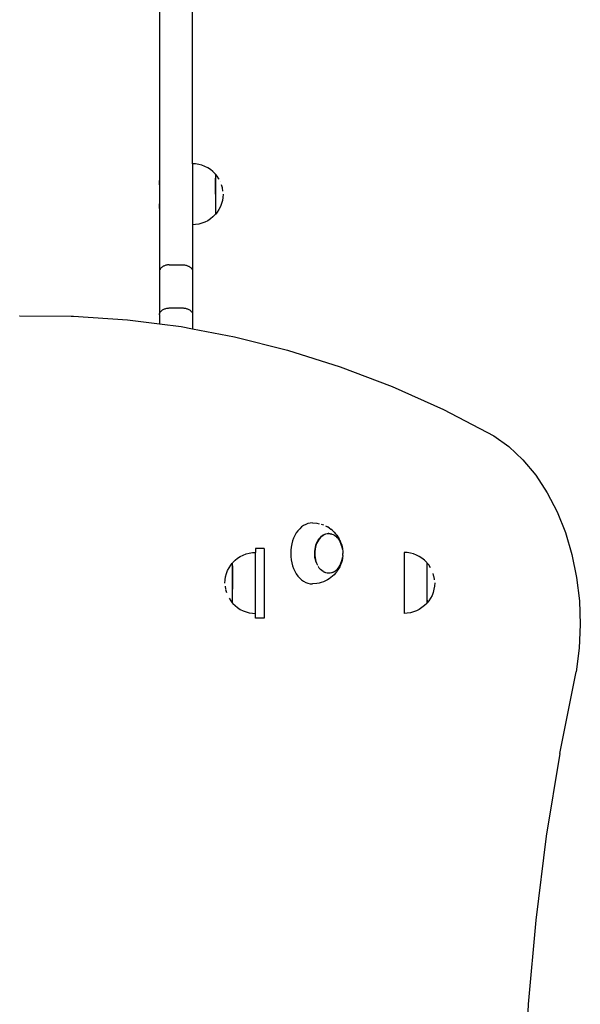
# Model space of a CAD drawing. Units: inches. Extents: x -229 to 306, y -318 to 347.
# Drawn here: x -14 to 18, y 34 to 91 of the extents above; entities that cross this region are included whole.
import ezdxf

# ---------------------------------------------------------------- set-up
doc = ezdxf.new("R2010")
doc.units = ezdxf.units.IN
doc.header["$MEASUREMENT"] = 0

# ---------------------------------------------------------------- blocks, each defined once
blk = doc.blocks.new('0107')
for p, q in [((-4.474, 82.375), (-4.472, 97.91)), ((-6.372, 94.143), (-6.37, 76.228)), ((-4.3, 82.366), (-4.474, 82.375)), ((-4.474, 82.375), (-4.474, 78.876)), ((-4.119, 82.337), (-4.3, 82.366)), ((-3.942, 82.29), (-4.119, 82.337)), ((-3.771, 82.224), (-3.942, 82.29)), ((-3.607, 82.141), (-3.771, 82.224)), ((-3.454, 82.041), (-3.607, 82.141)), ((-3.311, 81.926), (-3.454, 82.041)), ((-3.182, 81.797), (-3.311, 81.926)), ((-6.366, 81.171), (-6.366, 81.411)), ((-3.157, 81.766), (-3.182, 81.797)), ((-3.149, 81.766), (-3.157, 81.766)), ((-3.155, 81.474), (-3.155, 81.546)), ((-3.155, 81.389), (-3.155, 81.471)), ((-3.155, 81.297), (-3.155, 81.387)), ((-3.061, 81.657), (-3.149, 81.766)), ((-3.149, 79.491), (-3.149, 81.766)), ((-2.961, 81.503), (-3.061, 81.657)), ((-2.959, 81.5), (-2.961, 81.503)), ((-2.876, 81.337), (-2.878, 81.34)), ((-3.156, 80.98), (-3.155, 81.088)), ((-3.155, 81.197), (-3.155, 81.294)), ((-3.155, 81.091), (-3.155, 81.194)), ((-3.155, 80.865), (-3.155, 80.977)), ((-3.155, 80.747), (-3.155, 80.862)), ((-2.765, 80.992), (-2.812, 81.169)), ((-2.736, 80.811), (-2.765, 80.992)), ((-2.736, 80.802), (-2.736, 80.811)), ((-3.155, 80.628), (-3.155, 80.744)), ((-3.155, 80.626), (-3.155, 79.491)), ((-2.765, 80.265), (-2.812, 80.088)), ((-2.736, 80.445), (-2.765, 80.265)), ((-2.726, 80.628), (-2.736, 80.445)), ((-6.366, 79.811), (-6.366, 80.071)), ((-2.961, 79.753), (-3.061, 79.6)), ((-2.878, 79.917), (-2.961, 79.753)), ((-2.812, 80.088), (-2.878, 79.917)), ((-3.607, 79.11), (-3.771, 79.027)), ((-3.454, 79.21), (-3.607, 79.11)), ((-3.311, 79.325), (-3.454, 79.21)), ((-3.182, 79.455), (-3.311, 79.325)), ((-3.155, 79.488), (-3.182, 79.455)), ((-3.149, 79.491), (-3.155, 79.491)), ((-3.155, 79.488), (-3.155, 79.491)), ((-3.061, 79.6), (-3.149, 79.491)), ((-4.3, 78.885), (-4.474, 78.876)), ((-4.474, 78.876), (-4.474, 76.228)), ((-4.119, 78.914), (-4.3, 78.885)), ((-3.942, 78.961), (-4.119, 78.914)), ((-3.771, 79.027), (-3.942, 78.961)), ((-6.365, 76.258), (-6.37, 76.228)), ((-6.356, 76.287), (-6.365, 76.258)), ((-6.343, 76.317), (-6.356, 76.287)), ((-6.327, 76.345), (-6.343, 76.317)), ((-6.307, 76.372), (-6.327, 76.345)), ((-6.284, 76.399), (-6.307, 76.372)), ((-6.258, 76.424), (-6.284, 76.399)), ((-6.229, 76.448), (-6.258, 76.424)), ((-6.197, 76.47), (-6.229, 76.448)), ((-6.162, 76.491), (-6.197, 76.47)), ((-6.125, 76.509), (-6.162, 76.491)), ((-6.086, 76.526), (-6.125, 76.509)), ((-6.045, 76.541), (-6.086, 76.526)), ((-6.002, 76.554), (-6.045, 76.541)), ((-5.958, 76.564), (-6.002, 76.554)), ((-5.912, 76.572), (-5.958, 76.564)), ((-5.866, 76.578), (-5.912, 76.572)), ((-5.819, 76.582), (-5.866, 76.578)), ((-5.819, 76.582), (-5.772, 76.583)), ((-5.772, 76.583), (-5.072, 76.583)), ((-5.072, 76.583), (-5.025, 76.582)), ((-5.025, 76.582), (-4.978, 76.578)), ((-4.978, 76.578), (-4.932, 76.572)), ((-4.932, 76.572), (-4.887, 76.564)), ((-4.887, 76.564), (-4.843, 76.554)), ((-4.843, 76.554), (-4.8, 76.541)), ((-4.8, 76.541), (-4.759, 76.526)), ((-4.759, 76.526), (-4.72, 76.509)), ((-4.72, 76.509), (-4.683, 76.491)), ((-4.683, 76.491), (-4.648, 76.47)), ((-4.648, 76.47), (-4.616, 76.448)), ((-4.616, 76.448), (-4.587, 76.424)), ((-4.587, 76.424), (-4.561, 76.399)), ((-4.561, 76.399), (-4.538, 76.372)), ((-4.538, 76.372), (-4.518, 76.345)), ((-4.518, 76.345), (-4.502, 76.317)), ((-4.502, 76.317), (-4.489, 76.287)), ((-4.489, 76.287), (-4.48, 76.258)), ((-4.48, 76.258), (-4.474, 76.228)), ((-6.37, 76.228), (-6.372, 76.197)), ((-6.372, 76.197), (-6.37, 73.749)), ((-4.474, 76.228), (-4.472, 76.197)), ((-4.472, 76.197), (-4.474, 73.749)), ((-6.229, 73.969), (-6.197, 73.991)), ((-6.197, 73.991), (-6.162, 74.012)), ((-6.162, 74.012), (-6.125, 74.03)), ((-6.125, 74.03), (-6.086, 74.047)), ((-6.086, 74.047), (-6.045, 74.062)), ((-6.045, 74.062), (-6.002, 74.075)), ((-6.002, 74.075), (-5.958, 74.085)), ((-5.958, 74.085), (-5.912, 74.093)), ((-5.912, 74.093), (-5.866, 74.099)), ((-5.866, 74.099), (-5.819, 74.103)), ((-5.819, 74.103), (-5.772, 74.104)), ((-5.772, 74.104), (-5.072, 74.104)), ((-5.072, 74.104), (-5.025, 74.103)), ((-5.025, 74.103), (-4.978, 74.099)), ((-4.978, 74.099), (-4.932, 74.093)), ((-4.932, 74.093), (-4.887, 74.085)), ((-4.887, 74.085), (-4.843, 74.075)), ((-4.843, 74.075), (-4.8, 74.062)), ((-4.8, 74.062), (-4.759, 74.047)), ((-4.759, 74.047), (-4.72, 74.03)), ((-4.72, 74.03), (-4.683, 74.012)), ((-4.683, 74.012), (-4.648, 73.991)), ((-4.648, 73.991), (-4.616, 73.969)), ((-14.399, 73.647), (-14.387, 73.648)), ((-14.387, 73.648), (-11.439, 73.632)), ((-11.439, 73.632), (-11.298, 73.632)), ((-11.298, 73.632), (-8.212, 73.427)), ((-8.212, 73.427), (-6.372, 73.192)), ((-6.372, 73.718), (-6.37, 73.749)), ((-6.372, 73.718), (-6.372, 73.192)), ((-6.37, 73.749), (-6.365, 73.779)), ((-6.365, 73.779), (-6.356, 73.808)), ((-6.356, 73.808), (-6.343, 73.838)), ((-6.343, 73.838), (-6.327, 73.866)), ((-6.327, 73.866), (-6.307, 73.894)), ((-6.307, 73.894), (-6.284, 73.92)), ((-6.284, 73.92), (-6.258, 73.945)), ((-6.258, 73.945), (-6.229, 73.969)), ((-4.616, 73.969), (-4.587, 73.945)), ((-4.587, 73.945), (-4.561, 73.92)), ((-4.561, 73.92), (-4.538, 73.894)), ((-4.538, 73.894), (-4.518, 73.866)), ((-4.518, 73.866), (-4.502, 73.838)), ((-4.502, 73.838), (-4.489, 73.808)), ((-4.489, 73.808), (-4.48, 73.779)), ((-4.48, 73.779), (-4.474, 73.749)), ((-4.474, 73.749), (-4.472, 73.718)), ((-4.472, 73.718), (-4.472, 72.908)), ((-6.372, 73.192), (-5.135, 73.034)), ((-5.135, 73.034), (-4.472, 72.908)), ((-4.472, 72.908), (-2.073, 72.453)), ((-2.073, 72.453), (0.968, 71.684)), ((0.968, 71.684), (3.983, 70.731)), ((3.983, 70.731), (6.966, 69.594)), ((6.966, 69.594), (9.911, 68.275)), ((9.911, 68.275), (12.813, 66.777)), ((12.813, 66.777), (13.672, 66.154)), ((13.672, 66.154), (14.474, 65.394)), ((14.474, 65.394), (15.208, 64.507)), ((15.208, 64.507), (15.864, 63.507)), ((15.864, 63.507), (16.434, 62.405)), ((16.434, 62.405), (16.91, 61.217)), ((1.891, 61.624), (1.775, 61.541)), ((2.012, 61.689), (1.891, 61.624)), ((2.137, 61.737), (2.012, 61.689)), ((2.265, 61.765), (2.137, 61.737)), ((2.394, 61.775), (2.265, 61.765)), ((2.394, 61.775), (2.652, 61.756)), ((2.652, 61.756), (2.778, 61.728)), ((2.903, 61.699), (3.025, 61.653)), ((3.14, 61.608), (3.255, 61.545)), ((1.393, 61.054), (1.322, 60.9)), ((1.474, 61.196), (1.393, 61.054)), ((1.566, 61.326), (1.474, 61.196)), ((1.667, 61.441), (1.566, 61.326)), ((1.775, 61.541), (1.667, 61.441)), ((2.86, 60.945), (2.927, 61.007)), ((2.935, 61.007), (2.864, 60.943)), ((2.93, 61.01), (3.006, 61.064)), ((3.01, 61.061), (2.935, 61.007)), ((3.006, 61.064), (3.084, 61.107)), ((3.088, 61.104), (3.01, 61.061)), ((3.084, 61.107), (3.165, 61.138)), ((3.17, 61.135), (3.088, 61.104)), ((3.165, 61.138), (3.249, 61.156)), ((3.253, 61.154), (3.17, 61.135)), ((3.249, 61.156), (3.295, 61.16)), ((3.337, 61.16), (3.253, 61.154)), ((3.357, 61.486), (3.255, 61.545)), ((3.295, 61.16), (3.333, 61.163)), ((3.337, 61.16), (3.295, 61.16)), ((3.333, 61.163), (3.337, 61.16)), ((3.337, 61.16), (3.417, 61.156)), ((3.357, 61.486), (3.462, 61.41)), ((3.417, 61.156), (3.421, 61.154)), ((3.421, 61.154), (3.5, 61.138)), ((3.548, 61.338), (3.462, 61.41)), ((3.5, 61.138), (3.504, 61.135)), ((3.504, 61.135), (3.581, 61.107)), ((3.548, 61.338), (3.643, 61.251)), ((3.581, 61.107), (3.585, 61.104)), ((3.585, 61.104), (3.66, 61.064)), ((3.643, 61.251), (3.73, 61.151)), ((3.66, 61.064), (3.664, 61.061)), ((3.664, 61.061), (3.735, 61.01)), ((3.791, 61.077), (3.73, 61.151)), ((3.735, 61.01), (3.739, 61.007)), ((3.739, 61.007), (3.805, 60.945)), ((3.791, 61.077), (3.865, 60.972)), ((16.91, 61.217), (17.285, 59.96)), ((1.217, 60.566), (1.184, 60.389)), ((1.263, 60.737), (1.217, 60.566)), ((1.322, 60.9), (1.263, 60.737)), ((2.568, 60.377), (2.597, 60.485)), ((2.602, 60.485), (2.572, 60.374)), ((2.598, 60.488), (2.635, 60.591)), ((2.64, 60.591), (2.602, 60.485)), ((2.636, 60.594), (2.681, 60.691)), ((2.686, 60.691), (2.64, 60.591)), ((2.682, 60.694), (2.733, 60.783)), ((2.739, 60.783), (2.686, 60.691)), ((2.735, 60.786), (2.792, 60.868)), ((2.799, 60.868), (2.739, 60.783)), ((2.794, 60.87), (2.857, 60.943)), ((2.864, 60.943), (2.799, 60.868)), ((3.805, 60.945), (3.81, 60.943)), ((3.81, 60.943), (3.871, 60.87)), ((3.865, 60.972), (3.931, 60.857)), ((3.871, 60.87), (3.875, 60.868)), ((3.875, 60.868), (3.93, 60.786)), ((3.93, 60.786), (3.935, 60.783)), ((3.966, 60.789), (3.931, 60.857)), ((3.935, 60.783), (3.983, 60.694)), ((3.966, 60.789), (4.018, 60.675)), ((3.988, 60.691), (3.983, 60.694)), ((4.033, 60.591), (3.988, 60.691)), ((4.018, 60.675), (4.062, 60.554)), ((4.072, 60.485), (4.033, 60.591)), ((4.062, 60.554), (4.096, 60.427)), ((4.102, 60.374), (4.072, 60.485)), ((-1.739, 59.843), (-1.576, 59.926)), ((-1.576, 59.926), (-1.405, 59.992)), ((-1.405, 59.992), (-1.228, 60.039)), ((-1.228, 60.039), (-1.047, 60.068)), ((-1.047, 60.068), (-0.864, 60.077)), ((-0.364, 60.312), (-0.864, 60.312)), ((-0.864, 60.312), (-0.864, 60.077)), ((-0.864, 56.577), (-0.864, 60.077)), ((-0.364, 60.312), (-0.364, 56.312)), ((1.163, 60.208), (1.156, 60.025)), ((1.156, 60.025), (1.163, 59.842)), ((1.184, 60.389), (1.163, 60.208)), ((2.528, 60.025), (2.533, 60.141)), ((2.533, 59.906), (2.528, 60.022)), ((2.545, 59.788), (2.532, 59.903)), ((2.533, 60.144), (2.546, 60.259)), ((2.537, 60.141), (2.533, 60.022)), ((2.533, 60.022), (2.537, 59.903)), ((2.55, 60.259), (2.537, 60.141)), ((2.537, 59.903), (2.55, 59.786)), ((2.546, 60.262), (2.567, 60.374)), ((2.572, 60.374), (2.55, 60.259)), ((4.096, 60.427), (4.121, 60.295)), ((4.124, 60.259), (4.102, 60.374)), ((4.121, 60.295), (4.124, 60.259)), ((4.124, 60.259), (4.136, 60.161)), ((4.136, 59.889), (4.124, 59.786)), ((4.137, 60.147), (4.136, 60.161)), ((4.137, 59.903), (4.136, 59.889)), ((4.137, 60.147), (4.137, 60.141)), ((4.137, 60.141), (4.141, 60.025)), ((4.137, 59.903), (4.141, 60.022)), ((4.141, 60.025), (4.141, 60.022)), ((7.837, 60.068), (7.654, 60.077)), ((7.654, 60.077), (7.654, 56.577)), ((8.017, 60.039), (7.837, 60.068)), ((8.194, 59.992), (8.017, 60.039)), ((8.365, 59.926), (8.194, 59.992)), ((8.529, 59.843), (8.365, 59.926)), ((17.285, 59.96), (17.555, 58.649)), ((-2.386, 59.2), (-2.286, 59.353)), ((-2.286, 59.353), (-2.198, 59.462)), ((-2.198, 59.462), (-2.192, 59.462)), ((-2.198, 59.462), (-2.198, 57.187)), ((-2.192, 59.465), (-2.165, 59.498)), ((-2.192, 59.465), (-2.192, 59.462)), ((-2.192, 59.313), (-2.192, 59.462)), ((-2.192, 59.31), (-2.192, 59.248)), ((-2.165, 59.498), (-2.035, 59.628)), ((-2.035, 59.628), (-1.893, 59.743)), ((-1.893, 59.743), (-1.739, 59.843)), ((1.163, 59.842), (1.184, 59.661)), ((1.184, 59.661), (1.217, 59.484)), ((1.217, 59.484), (1.263, 59.313)), ((1.263, 59.313), (1.322, 59.15)), ((2.567, 59.673), (2.545, 59.786)), ((2.55, 59.786), (2.572, 59.671)), ((2.598, 59.562), (2.567, 59.671)), ((2.572, 59.671), (2.602, 59.56)), ((2.602, 59.56), (2.64, 59.454)), ((2.64, 59.454), (2.682, 59.356)), ((2.681, 59.354), (2.682, 59.356)), ((3.935, 59.261), (3.988, 59.354)), ((4.018, 59.375), (3.966, 59.261)), ((3.988, 59.354), (4.033, 59.454)), ((4.062, 59.496), (4.018, 59.375)), ((4.033, 59.454), (4.072, 59.56)), ((4.096, 59.623), (4.062, 59.496)), ((4.072, 59.56), (4.102, 59.671)), ((4.121, 59.755), (4.096, 59.623)), ((4.102, 59.671), (4.124, 59.786)), ((4.124, 59.786), (4.121, 59.755)), ((8.682, 59.743), (8.529, 59.843)), ((8.825, 59.628), (8.682, 59.743)), ((8.954, 59.498), (8.825, 59.628)), ((8.979, 59.468), (8.954, 59.498)), ((8.987, 59.468), (8.979, 59.468)), ((9.075, 59.359), (8.987, 59.468)), ((8.987, 57.193), (8.987, 59.468)), ((9.175, 59.205), (9.075, 59.359)), ((-2.582, 58.688), (-2.535, 58.865)), ((-2.535, 58.865), (-2.469, 59.036)), ((-2.469, 59.036), (-2.386, 59.2)), ((-2.192, 59.245), (-2.192, 59.173)), ((-2.192, 59.17), (-2.192, 59.089)), ((-2.192, 59.086), (-2.192, 58.996)), ((-2.192, 58.993), (-2.192, 58.896)), ((-2.192, 58.893), (-2.192, 58.79)), ((-2.192, 58.787), (-2.192, 58.679)), ((1.322, 59.15), (1.393, 58.996)), ((1.393, 58.996), (1.474, 58.854)), ((1.474, 58.854), (1.566, 58.725)), ((2.735, 59.264), (2.738, 59.26)), ((2.794, 59.18), (2.738, 59.26)), ((2.86, 59.105), (2.794, 59.18)), ((2.93, 59.04), (2.86, 59.105)), ((3.006, 58.986), (2.93, 59.04)), ((3.006, 58.986), (3.01, 58.983)), ((3.01, 58.983), (3.083, 58.94)), ((3.083, 58.94), (3.088, 58.939)), ((3.164, 58.91), (3.088, 58.939)), ((3.247, 58.891), (3.164, 58.91)), ((3.331, 58.885), (3.247, 58.891)), ((3.334, 58.885), (3.331, 58.885)), ((3.337, 58.885), (3.334, 58.885)), ((3.415, 58.891), (3.337, 58.885)), ((3.421, 58.891), (3.415, 58.891)), ((3.501, 58.91), (3.421, 58.891)), ((3.504, 58.91), (3.501, 58.91)), ((3.58, 58.94), (3.504, 58.91)), ((3.643, 58.799), (3.548, 58.713)), ((3.58, 58.94), (3.585, 58.94)), ((3.585, 58.94), (3.664, 58.983)), ((3.73, 58.899), (3.643, 58.799)), ((3.664, 58.983), (3.739, 59.037)), ((3.791, 58.973), (3.73, 58.899)), ((3.739, 59.037), (3.81, 59.102)), ((3.865, 59.078), (3.791, 58.973)), ((3.81, 59.102), (3.875, 59.177)), ((3.931, 59.193), (3.865, 59.078)), ((3.875, 59.177), (3.935, 59.261)), ((3.966, 59.261), (3.931, 59.193)), ((8.98, 58.682), (8.981, 58.79)), ((8.981, 59.176), (8.981, 59.248)), ((8.981, 59.091), (8.981, 59.173)), ((8.981, 58.999), (8.981, 59.089)), ((8.981, 58.899), (8.981, 58.996)), ((8.981, 58.793), (8.981, 58.896)), ((9.371, 58.694), (9.325, 58.868)), ((-2.62, 58.325), (-2.611, 58.508)), ((-2.611, 58.508), (-2.582, 58.688)), ((-2.192, 58.676), (-2.192, 58.564)), ((-2.192, 58.561), (-2.192, 58.446)), ((-2.192, 58.444), (-2.192, 58.327)), ((-2.192, 58.325), (-2.192, 58.208)), ((-2.192, 58.206), (-2.192, 58.091)), ((1.566, 58.725), (1.667, 58.609)), ((1.667, 58.609), (1.775, 58.509)), ((1.775, 58.509), (1.891, 58.426)), ((1.891, 58.426), (2.012, 58.361)), ((2.012, 58.361), (2.137, 58.313)), ((2.137, 58.313), (2.265, 58.285)), ((2.265, 58.285), (2.394, 58.275)), ((2.652, 58.294), (2.394, 58.275)), ((2.779, 58.323), (2.652, 58.294)), ((2.903, 58.351), (2.779, 58.323)), ((3.025, 58.397), (2.903, 58.351)), ((3.14, 58.442), (3.025, 58.397)), ((3.255, 58.505), (3.14, 58.442)), ((3.357, 58.565), (3.255, 58.505)), ((3.462, 58.641), (3.357, 58.565)), ((3.548, 58.713), (3.462, 58.641)), ((8.981, 58.567), (8.981, 58.679)), ((8.981, 58.449), (8.981, 58.564)), ((8.981, 58.33), (8.981, 58.446)), ((8.981, 58.211), (8.981, 58.327)), ((8.981, 58.094), (8.981, 58.209)), ((9.4, 58.513), (9.373, 58.686)), ((9.41, 58.33), (9.4, 58.147)), ((17.555, 58.649), (17.715, 57.303)), ((-2.611, 58.142), (-2.583, 57.969)), ((-2.582, 57.961), (-2.535, 57.787)), ((-2.191, 58.088), (-2.191, 57.976)), ((8.981, 57.979), (8.981, 58.091)), ((8.981, 57.868), (8.981, 57.976)), ((8.981, 57.761), (8.981, 57.865)), ((8.981, 57.662), (8.981, 57.759)), ((8.981, 57.569), (8.981, 57.659)), ((9.258, 57.618), (9.175, 57.455)), ((9.324, 57.789), (9.258, 57.618)), ((9.371, 57.966), (9.324, 57.789)), ((9.4, 58.147), (9.371, 57.966)), ((-2.386, 57.45), (-2.286, 57.296)), ((-2.286, 57.296), (-2.198, 57.187)), ((-2.198, 57.187), (-2.19, 57.187)), ((-2.19, 57.187), (-2.165, 57.156)), ((-2.165, 57.156), (-2.035, 57.027)), ((8.954, 57.156), (8.825, 57.027)), ((8.981, 57.19), (8.954, 57.156)), ((8.981, 57.485), (8.981, 57.566)), ((8.981, 57.41), (8.981, 57.482)), ((8.981, 57.345), (8.981, 57.407)), ((8.981, 57.342), (8.981, 57.193)), ((8.987, 57.193), (8.981, 57.193)), ((8.981, 57.19), (8.981, 57.193)), ((9.075, 57.302), (8.987, 57.193)), ((9.175, 57.455), (9.075, 57.302)), ((17.715, 57.303), (17.764, 55.94)), ((-2.035, 57.027), (-1.893, 56.912)), ((-1.893, 56.912), (-1.739, 56.812)), ((-1.739, 56.812), (-1.576, 56.729)), ((-1.576, 56.729), (-1.405, 56.663)), ((-1.405, 56.663), (-1.228, 56.616)), ((-1.228, 56.616), (-1.047, 56.587)), ((-1.047, 56.587), (-0.864, 56.577)), ((-0.864, 56.312), (-0.864, 56.577)), ((7.837, 56.587), (7.654, 56.577)), ((8.017, 56.616), (7.837, 56.587)), ((8.194, 56.663), (8.017, 56.616)), ((8.365, 56.729), (8.194, 56.663)), ((8.529, 56.812), (8.365, 56.729)), ((8.682, 56.912), (8.529, 56.812)), ((8.825, 57.027), (8.682, 56.912)), ((-0.364, 56.312), (-0.864, 56.312)), ((17.764, 55.94), (17.701, 54.578)), ((17.701, 54.578), (17.526, 53.235)), ((16.586, 48.545), (17.526, 53.235)), ((16.586, 48.545), (15.814, 43.794)), ((15.814, 43.794), (15.211, 38.994)), ((15.211, 38.994), (14.78, 34.158)), ((14.78, 34.158), (14.521, 29.297))]:
    blk.add_line(p, q)

msp = doc.modelspace()

# ---------------------------------------------------------------- block references
msp.add_blockref('0107', (0, 0))

doc.saveas('drawing.dxf')
